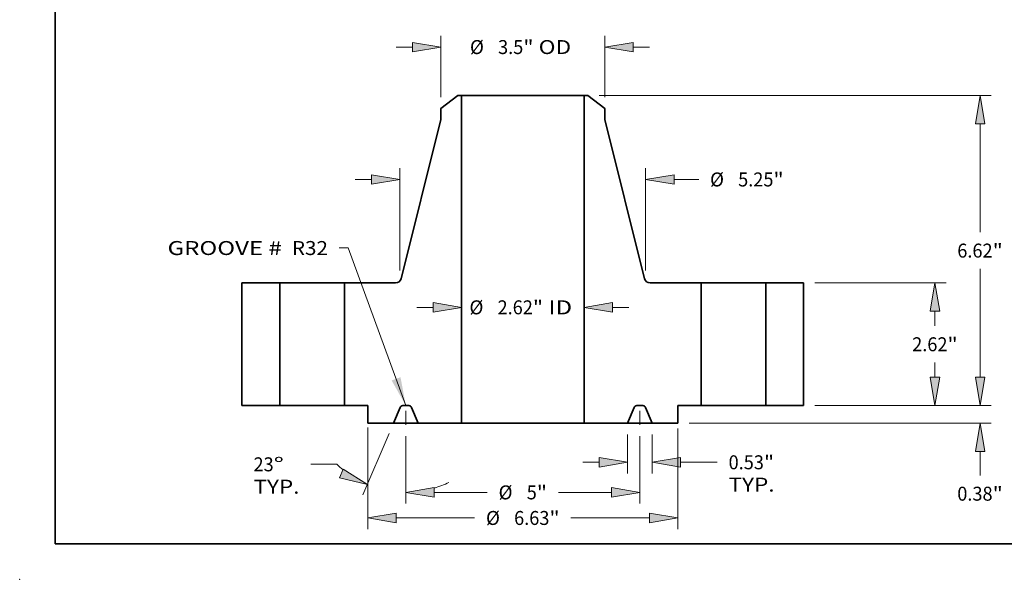
# Model space of a CAD drawing. Extents: x 0 to 10.8, y 0 to 8.2.
# Drawn here: x 0 to 6.9, y 0 to 3.9 of the extents above; entities that cross this region are included whole.
import ezdxf
from ezdxf.enums import TextEntityAlignment as Align

# ---------------------------------------------------------------- set-up
doc = ezdxf.new("R2010")
doc.units = 0
doc.header["$MEASUREMENT"] = 0
doc.linetypes.add('DASHDOT', pattern=[18.5, 12, -3, 0.5, -3])
doc.layers.get('0').update_dxf_attribs({"lineweight": 13})
doc.layers.add('1', color=7, linetype='Continuous', lineweight=13)
doc.styles.get("Standard").update_dxf_attribs({"font": 'isocp.shx'})

# ---------------------------------------------------------------- blocks, each defined once
blk = doc.blocks.new('BLOCK15')
at = {"color": 7, "lineweight": 13, "ltscale": 0.03937}
blk.add_lwpolyline([(-2.5, 0.00238), (-3.727989, 3.367993), (-3.924839, 3.367993)], dxfattribs=at)
blk.add_solid([(-2.80262, 0.537097), (-2.5, 0.00238), (-2.612841, 0.60634)], dxfattribs=at)
for s, p, p2 in [('GROOVE # ', (-7.589966, 3.215632), (-5.033653, 3.215632)), (' R32', (-5.033653, 3.215632), (-4.163446, 3.215632))]:
    blk.add_text(s, height=0.298258, dxfattribs=at).set_placement(p, p2, align=Align.FIT)
blk = doc.blocks.new('BLOCK16')
at = {"color": 7, "lineweight": 13, "ltscale": 0.008709}
for p, q in [((-2.266426, 2.098623), (-1.918052, 2.098623)), ((1.918052, 2.098623), (2.266426, 2.098623))]:
    blk.add_line(p, q, dxfattribs=at)
at = {"color": 7, "lineweight": 13, "ltscale": 0.03937}
for points in [[(-1.918052, 1.997614), (-1.312, 2.098623), (-1.918052, 2.199631)], [(1.918052, 2.199631), (1.312, 2.098623), (1.918052, 1.997614)]]:
    blk.add_lwpolyline(points, close=True, dxfattribs=at)
for points in [[(-1.918052, 1.997614), (-1.312, 2.098623), (-1.918052, 1.997614), (-1.918052, 2.199631)], [(1.918052, 2.199631), (1.312, 2.098623), (1.918052, 2.199631), (1.918052, 1.997614)]]:
    blk.add_solid(points, dxfattribs=at)
for s, p, p2 in [('%%c', (-1.140757, 1.949494), (-0.842499, 1.949494)), ('2.62', (-0.539469, 1.949494), (0.214797, 1.949494)), ('"', (0.214797, 1.949494), (0.433519, 1.949494)), (' ID', (0.433519, 1.949494), (1.05331, 1.949494))]:
    blk.add_text(s, height=0.298258, dxfattribs=at).set_placement(p, p2, align=Align.FIT)
blk = doc.blocks.new('BLOCK17')
at = {"color": 7, "lineweight": 13, "ltscale": 0.03937}
for p, q in [((-1.75, 6.582937), (-1.75, 7.894789)), ((1.75, 6.582937), (1.75, 7.894789))]:
    blk.add_line(p, q, dxfattribs=at)
at = {"color": 7, "lineweight": 13, "ltscale": 0.008709}
for p, q in [((-2.704426, 7.656183), (-2.356052, 7.656183)), ((2.356052, 7.656183), (2.704426, 7.656183))]:
    blk.add_line(p, q, dxfattribs=at)
at = {"color": 7, "lineweight": 13, "ltscale": 0.03937}
for points in [[(-2.356052, 7.555174), (-1.75, 7.656183), (-2.356052, 7.757191)], [(2.356052, 7.757191), (1.75, 7.656183), (2.356052, 7.555174)]]:
    blk.add_lwpolyline(points, close=True, dxfattribs=at)
for points in [[(-2.356052, 7.555174), (-1.75, 7.656183), (-2.356052, 7.555174), (-2.356052, 7.757191)], [(2.356052, 7.757191), (1.75, 7.656183), (2.356052, 7.757191), (2.356052, 7.555174)]]:
    blk.add_solid(points, dxfattribs=at)
for s, p, p2 in [('%%c', (-1.129447, 7.507054), (-0.831189, 7.507054)), ('3.5', (-0.528158, 7.507054), (0.010603, 7.507054)), ('"', (0.010603, 7.507054), (0.229326, 7.507054)), (' OD', (0.229326, 7.507054), (1.034019, 7.507054))]:
    blk.add_text(s, height=0.298258, dxfattribs=at).set_placement(p, p2, align=Align.FIT)
blk = doc.blocks.new('BLOCK18')
at = {"color": 7, "lineweight": 13, "ltscale": 0.03937}
for p, q in [((-3.3125, -0.469961), (-3.3125, -2.637432)), ((3.3125, -0.485142), (3.3125, -2.637432)), ((-2.706448, -2.398826), (-1.029563, -2.398826)), ((1.029563, -2.398826), (2.706448, -2.398826))]:
    blk.add_line(p, q, dxfattribs=at)
for points in [[(-2.706448, -2.297817), (-3.3125, -2.398826), (-2.706448, -2.499834)], [(2.706448, -2.499834), (3.3125, -2.398826), (2.706448, -2.297817)]]:
    blk.add_lwpolyline(points, close=True, dxfattribs=at)
for points in [[(-2.706448, -2.297817), (-3.3125, -2.398826), (-2.706448, -2.297817), (-2.706448, -2.499834)], [(2.706448, -2.499834), (3.3125, -2.398826), (2.706448, -2.499834), (2.706448, -2.297817)]]:
    blk.add_solid(points, dxfattribs=at)
for s, p, p2 in [('%%c', (-0.787138, -2.547955), (-0.48888, -2.547955)), ('6.63', (-0.18585, -2.547955), (0.568416, -2.547955)), ('"', (0.568416, -2.547955), (0.787138, -2.547955))]:
    blk.add_text(s, height=0.298258, dxfattribs=at).set_placement(p, p2, align=Align.FIT)
blk = doc.blocks.new('BLOCK19')
at = {"color": 7, "lineweight": 13, "ltscale": 0.03937}
for p, q in [((2.2345, -0.613607), (2.2345, -1.44882)), ((2.7655, -0.613607), (2.7655, -1.44882))]:
    blk.add_line(p, q, dxfattribs=at)
at = {"color": 7, "lineweight": 13, "ltscale": 0.008709}
blk.add_line((1.280074, -1.210214), (1.628448, -1.210214), dxfattribs=at)
at = {"color": 7, "lineweight": 13, "ltscale": 0.019584}
blk.add_line((3.371552, -1.210214), (4.154892, -1.210214), dxfattribs=at)
at = {"color": 7, "lineweight": 13, "ltscale": 0.03937}
for points in [[(1.628448, -1.311222), (2.2345, -1.210214), (1.628448, -1.109205)], [(3.371552, -1.109205), (2.7655, -1.210214), (3.371552, -1.311222)]]:
    blk.add_lwpolyline(points, close=True, dxfattribs=at)
for points in [[(1.628448, -1.311222), (2.2345, -1.210214), (1.628448, -1.311222), (1.628448, -1.109205)], [(3.371552, -1.109205), (2.7655, -1.210214), (3.371552, -1.109205), (3.371552, -1.311222)]]:
    blk.add_solid(points, dxfattribs=at)
for s, p, p2 in [('"', (5.151582, -1.359343), (5.370304, -1.359343)), ('0.53', (4.397317, -1.359343), (5.151582, -1.359343)), ('TYP.', (4.397317, -1.836556), (5.379155, -1.836556))]:
    blk.add_text(s, height=0.298258, dxfattribs=at).set_placement(p, p2, align=Align.FIT)
blk = doc.blocks.new('BLOCK20')
at = {"color": 7, "lineweight": 13, "ltscale": 0.03937}
for p, q in [((-2.5, -0.651403), (-2.5, -2.091312)), ((2.5, -0.651403), (2.5, -2.091312)), ((-1.893948, -1.852706), (-0.760182, -1.852706)), ((0.760182, -1.852706), (1.893948, -1.852706))]:
    blk.add_line(p, q, dxfattribs=at)
for points in [[(-1.893948, -1.751697), (-2.5, -1.852706), (-1.893948, -1.953714)], [(1.893948, -1.953714), (2.5, -1.852706), (1.893948, -1.751697)]]:
    blk.add_lwpolyline(points, close=True, dxfattribs=at)
for points in [[(-1.893948, -1.751697), (-2.5, -1.852706), (-1.893948, -1.751697), (-1.893948, -1.953714)], [(1.893948, -1.953714), (2.5, -1.852706), (1.893948, -1.953714), (1.893948, -1.751697)]]:
    blk.add_solid(points, dxfattribs=at)
for s, p, p2 in [('%%c', (-0.517758, -2.001835), (-0.2195, -2.001835)), ('5', (0.083531, -2.001835), (0.299035, -2.001835)), ('"', (0.299035, -2.001835), (0.517758, -2.001835))]:
    blk.add_text(s, height=0.298258, dxfattribs=at).set_placement(p, p2, align=Align.FIT)
blk = doc.blocks.new('BLOCK21')
at = {"color": 7, "lineweight": 13, "ltscale": 0.03937}
for p, q in [((-2.858731, -0.594638), (-3.415011, -1.905151)), ((-2.5, -0.651403), (-2.5, -2.091312))]:
    blk.add_line(p, q, dxfattribs=at)
at = {"color": 7, "lineweight": 13, "ltscale": 0.013995}
blk.add_line((-3.97012, -1.25356), (-4.529924, -1.25356), dxfattribs=at)
at = {"color": 7, "lineweight": 13, "ltscale": 0.03937}
for points in [[(-3.919121, -1.541688), (-3.32178, -1.685513), (-3.840186, -1.355731)], [(-1.893948, -1.751697), (-2.5, -1.852706), (-1.893948, -1.953714)]]:
    blk.add_lwpolyline(points, close=True, dxfattribs=at)
for start, end in [(225.653403, 230.25221), (286.747792, 296.000834)]:
    blk.add_arc((-2.5, 0.250479), 2.103185, start, end, dxfattribs=at)
for points in [[(-3.919121, -1.541688), (-3.32178, -1.685513), (-3.919121, -1.541688), (-3.840186, -1.355731)], [(-1.893948, -1.751697), (-2.5, -1.852706), (-1.893948, -1.751697), (-1.893948, -1.953714)]]:
    blk.add_solid(points, dxfattribs=at)
for s, p, p2 in [('23', (-5.754187, -1.402689), (-5.323178, -1.402689)), ('%%d', (-5.323178, -1.402689), (-5.104456, -1.402689)), ('TYP.', (-5.754187, -1.879902), (-4.772349, -1.879902))]:
    blk.add_text(s, height=0.298258, dxfattribs=at).set_placement(p, p2, align=Align.FIT)
blk = doc.blocks.new('BLOCK22')
at = {"color": 7, "lineweight": 13, "ltscale": 0.03937}
for p, q in [((-2.625, 2.884464), (-2.625, 5.067822)), ((2.625, 2.884464), (2.625, 5.067822))]:
    blk.add_line(p, q, dxfattribs=at)
at = {"color": 7, "lineweight": 13, "ltscale": 0.008709}
blk.add_line((-3.579426, 4.829216), (-3.231052, 4.829216), dxfattribs=at)
at = {"color": 7, "lineweight": 13, "ltscale": 0.013169}
blk.add_line((3.231052, 4.829216), (3.757806, 4.829216), dxfattribs=at)
at = {"color": 7, "lineweight": 13, "ltscale": 0.03937}
for points in [[(-3.231052, 4.728207), (-2.625, 4.829216), (-3.231052, 4.930224)], [(3.231052, 4.930224), (2.625, 4.829216), (3.231052, 4.728207)]]:
    blk.add_lwpolyline(points, close=True, dxfattribs=at)
for points in [[(-3.231052, 4.728207), (-2.625, 4.829216), (-3.231052, 4.728207), (-3.231052, 4.930224)], [(3.231052, 4.930224), (2.625, 4.829216), (3.231052, 4.930224), (3.231052, 4.728207)]]:
    blk.add_solid(points, dxfattribs=at)
for s, p, p2 in [('%%c', (4.00023, 4.680087), (4.298488, 4.680087)), ('5.25', (4.601519, 4.680087), (5.355784, 4.680087)), ('"', (5.355784, 4.680087), (5.574507, 4.680087))]:
    blk.add_text(s, height=0.298258, dxfattribs=at).set_placement(p, p2, align=Align.FIT)
blk = doc.blocks.new('BLOCK23')
at = {"color": 7, "lineweight": 13, "ltscale": 0.008709}
blk.add_line((9.770182, 0.606052), (9.770182, 0.954426), dxfattribs=at)
at = {"color": 7, "lineweight": 13, "ltscale": 0.03937}
for p, q in [((6.238606, 0), (10.008789, 0)), ((3.551106, -0.375), (10.008789, -0.375))]:
    blk.add_line(p, q, dxfattribs=at)
at = {"color": 7, "lineweight": 13, "ltscale": 0.012701}
blk.add_line((9.770182, -1.489112), (9.770182, -0.981052), dxfattribs=at)
at = {"color": 7, "lineweight": 13, "ltscale": 0.03937}
for points in [[(9.669174, 0.606052), (9.770182, 0), (9.871191, 0.606052)], [(9.871191, -0.981052), (9.770182, -0.375), (9.669174, -0.981052)]]:
    blk.add_lwpolyline(points, close=True, dxfattribs=at)
for points in [[(9.669174, 0.606052), (9.770182, 0), (9.669174, 0.606052), (9.871191, 0.606052)], [(9.871191, -0.981052), (9.770182, -0.375), (9.871191, -0.981052), (9.669174, -0.981052)]]:
    blk.add_solid(points, dxfattribs=at)
for s, p, p2 in [('0.38', (9.283688, -2.029794), (10.037954, -2.029794)), ('"', (10.037954, -2.029794), (10.256676, -2.029794))]:
    blk.add_text(s, height=0.298258, dxfattribs=at).set_placement(p, p2, align=Align.FIT)
blk = doc.blocks.new('BLOCK24')
at = {"color": 7, "lineweight": 13, "ltscale": 0.03937}
for p, q in [((6.238606, 2.62), (9.044859, 2.62)), ((6.238606, 0), (9.044859, 0))]:
    blk.add_line(p, q, dxfattribs=at)
at = {"color": 7, "lineweight": 13, "ltscale": 0.00781}
for p, q in [((8.806253, 1.701553), (8.806253, 2.013948)), ((8.806253, 0.606052), (8.806253, 0.918447))]:
    blk.add_line(p, q, dxfattribs=at)
at = {"color": 7, "lineweight": 13, "ltscale": 0.03937}
for points in [[(8.907261, 2.013948), (8.806253, 2.62), (8.705244, 2.013948)], [(8.705244, 0.606052), (8.806253, 0), (8.907261, 0.606052)]]:
    blk.add_lwpolyline(points, close=True, dxfattribs=at)
for points in [[(8.907261, 2.013948), (8.806253, 2.62), (8.907261, 2.013948), (8.705244, 2.013948)], [(8.705244, 0.606052), (8.806253, 0), (8.705244, 0.606052), (8.907261, 0.606052)]]:
    blk.add_solid(points, dxfattribs=at)
for s, p, p2 in [('"', (9.074024, 1.160871), (9.292746, 1.160871)), ('2.62', (8.319758, 1.160871), (9.074024, 1.160871))]:
    blk.add_text(s, height=0.298258, dxfattribs=at).set_placement(p, p2, align=Align.FIT)
blk = doc.blocks.new('BLOCK25')
at = {"color": 7, "lineweight": 13, "ltscale": 0.03937}
for p, q in [((1.629347, 6.62), (10.008789, 6.62)), ((9.770182, 3.701553), (9.770182, 6.013948)), ((9.770182, 0.606052), (9.770182, 2.918447)), ((6.238606, 0), (10.008789, 0))]:
    blk.add_line(p, q, dxfattribs=at)
for points in [[(9.871191, 6.013948), (9.770182, 6.62), (9.669174, 6.013948)], [(9.669174, 0.606052), (9.770182, 0), (9.871191, 0.606052)]]:
    blk.add_lwpolyline(points, close=True, dxfattribs=at)
for points in [[(9.871191, 6.013948), (9.770182, 6.62), (9.871191, 6.013948), (9.669174, 6.013948)], [(9.669174, 0.606052), (9.770182, 0), (9.669174, 0.606052), (9.871191, 0.606052)]]:
    blk.add_solid(points, dxfattribs=at)
for s, p, p2 in [('6.62', (9.283688, 3.160871), (10.037954, 3.160871)), ('"', (10.037954, 3.160871), (10.256676, 3.160871))]:
    blk.add_text(s, height=0.298258, dxfattribs=at).set_placement(p, p2, align=Align.FIT)
blk = doc.blocks.new('BLOCK26')
at = {"color": 7, "lineweight": 5, "ltscale": 0.03937}
for p, q in [((-6, 0), (-6, 2.62)), ((-6, 2.62), (-5.19, 2.62)), ((-5.19, 2.62), (-5.19, 0)), ((-5.19, 0), (-6, 0))]:
    blk.add_line(p, q, dxfattribs=at)
blk = doc.blocks.new('BLOCK27')
at = {"color": 7, "lineweight": 5, "ltscale": 0.011321}
blk.add_line((-1.75, 6.34433), (-1.39074, 6.62), dxfattribs=at)
at = {"color": 7, "lineweight": 5, "ltscale": 0.001969}
blk.add_line((-1.39074, 6.62), (-1.312, 6.62), dxfattribs=at)
at = {"color": 7, "lineweight": 5, "ltscale": 0.03937}
for p, q in [((-1.312, 6.62), (-1.312, -0.375)), ((-2.602222, 2.710802), (-1.75, 6.108109)), ((-3.81, 0), (-3.81, 2.62)), ((-3.81, 2.62), (-2.718616, 2.62)), ((-1.312, -0.375), (-2.2345, -0.375))]:
    blk.add_line(p, q, dxfattribs=at)
at = {"color": 7, "lineweight": 5, "ltscale": 0.005906}
blk.add_line((-1.75, 6.108109), (-1.75, 6.34433), dxfattribs=at)
at = {"color": 7, "lineweight": 5, "ltscale": 0.000209}
for p, q in [((-2.718616, 2.62), (-2.710254, 2.620292)), ((-2.710254, 2.620292), (-2.701933, 2.621165)), ((-2.701933, 2.621165), (-2.693693, 2.622617)), ((-2.693693, 2.622617), (-2.685574, 2.624639)), ((-2.685574, 2.624639), (-2.677616, 2.627222)), ((-2.677616, 2.627222), (-2.669857, 2.630353)), ((-2.669857, 2.630353), (-2.662335, 2.634017)), ((-2.662335, 2.634017), (-2.655087, 2.638196)), ((-2.655087, 2.638196), (-2.648148, 2.64287)), ((-2.648148, 2.64287), (-2.64155, 2.648017)), ((-2.64155, 2.648017), (-2.635328, 2.65361)), ((-2.635328, 2.65361), (-2.629511, 2.659624)), ((-2.629511, 2.659624), (-2.624127, 2.666028)), ((-2.624127, 2.666028), (-2.619202, 2.672792)), ((-2.619202, 2.672792), (-2.614761, 2.679883)), ((-2.614761, 2.679883), (-2.610824, 2.687266)), ((-2.610824, 2.687266), (-2.607411, 2.694905)), ((-2.607411, 2.694905), (-2.60454, 2.702763)), ((-2.60454, 2.702763), (-2.602222, 2.710802))]:
    blk.add_line(p, q, dxfattribs=at)
at = {"color": 7, "lineweight": 5, "ltscale": 0.012438}
blk.add_line((-3.3125, 0), (-3.81, 0), dxfattribs=at)
at = {"color": 7, "lineweight": 5, "ltscale": 0.009375}
blk.add_line((-3.3125, -0.375), (-3.3125, 0), dxfattribs=at)
at = {"color": 7, "lineweight": 5, "ltscale": 9.7e-05}
for p, q in [((-2.564623, 0), (-2.568498, -0.000119)), ((-2.431502, -0.000119), (-2.435377, 0)), ((-2.620991, -0.034864), (-2.622615, -0.038384)), ((-2.619154, -0.03145), (-2.620991, -0.034864)), ((-2.61711, -0.028156), (-2.619154, -0.03145)), ((-2.614867, -0.024993), (-2.61711, -0.028156)), ((-2.612434, -0.021975), (-2.614867, -0.024993)), ((-2.609821, -0.019112), (-2.612434, -0.021975)), ((-2.607036, -0.016415), (-2.609821, -0.019112)), ((-2.60409, -0.013894), (-2.607036, -0.016415)), ((-2.600995, -0.01156), (-2.60409, -0.013894)), ((-2.597762, -0.00942), (-2.600995, -0.01156)), ((-2.594404, -0.007483), (-2.597762, -0.00942)), ((-2.590933, -0.005757), (-2.594404, -0.007483)), ((-2.587362, -0.004247), (-2.590933, -0.005757)), ((-2.583706, -0.002959), (-2.587362, -0.004247)), ((-2.579976, -0.001899), (-2.583706, -0.002959)), ((-2.576189, -0.001071), (-2.579976, -0.001899)), ((-2.572358, -0.000477), (-2.576189, -0.001071)), ((-2.568498, -0.000119), (-2.572358, -0.000477)), ((-2.427642, -0.000477), (-2.431502, -0.000119)), ((-2.423811, -0.001071), (-2.427642, -0.000477)), ((-2.420024, -0.0019), (-2.423811, -0.001071)), ((-2.416294, -0.00296), (-2.420024, -0.0019)), ((-2.412638, -0.004247), (-2.416294, -0.00296)), ((-2.409067, -0.005757), (-2.412638, -0.004247)), ((-2.405596, -0.007483), (-2.409067, -0.005757)), ((-2.402238, -0.00942), (-2.405596, -0.007483)), ((-2.399005, -0.01156), (-2.402238, -0.00942)), ((-2.39591, -0.013895), (-2.399005, -0.01156)), ((-2.392964, -0.016415), (-2.39591, -0.013895)), ((-2.390179, -0.019112), (-2.392964, -0.016415)), ((-2.387565, -0.021975), (-2.390179, -0.019112)), ((-2.385132, -0.024993), (-2.387565, -0.021975)), ((-2.38289, -0.028156), (-2.385132, -0.024993)), ((-2.380846, -0.03145), (-2.38289, -0.028156)), ((-2.379009, -0.034864), (-2.380846, -0.03145)), ((-2.377385, -0.038384), (-2.379009, -0.034864))]:
    blk.add_line(p, q, dxfattribs=at)
at = {"color": 7, "lineweight": 5, "ltscale": 0.003231}
blk.add_line((-2.435377, 0), (-2.564623, 0), dxfattribs=at)
at = {"color": 7, "lineweight": 5, "ltscale": 0.009142}
for p, q in [((-2.622615, -0.038384), (-2.7655, -0.375)), ((-2.2345, -0.375), (-2.377385, -0.038384))]:
    blk.add_line(p, q, dxfattribs=at)
at = {"color": 7, "lineweight": 5, "ltscale": 0.013675}
blk.add_line((-2.7655, -0.375), (-3.3125, -0.375), dxfattribs=at)
blk = doc.blocks.new('BLOCK28')
at = {"color": 7, "lineweight": 5, "ltscale": 0.03937}
for p, q in [((1.312, -0.375), (1.312, 6.62)), ((1.75, 6.108109), (2.602222, 2.710802)), ((2.718616, 2.62), (3.81, 2.62)), ((3.81, 2.62), (3.81, 0)), ((2.2345, -0.375), (1.312, -0.375))]:
    blk.add_line(p, q, dxfattribs=at)
at = {"color": 7, "lineweight": 5, "ltscale": 0.001969}
blk.add_line((1.312, 6.62), (1.39074, 6.62), dxfattribs=at)
at = {"color": 7, "lineweight": 5, "ltscale": 0.011321}
blk.add_line((1.39074, 6.62), (1.75, 6.34433), dxfattribs=at)
at = {"color": 7, "lineweight": 5, "ltscale": 0.005906}
blk.add_line((1.75, 6.34433), (1.75, 6.108109), dxfattribs=at)
at = {"color": 7, "lineweight": 5, "ltscale": 0.000209}
for p, q in [((2.602222, 2.710802), (2.60454, 2.702763)), ((2.60454, 2.702763), (2.607411, 2.694905)), ((2.607411, 2.694905), (2.610824, 2.687266)), ((2.610824, 2.687266), (2.614761, 2.679883)), ((2.614761, 2.679883), (2.619202, 2.672792)), ((2.619202, 2.672792), (2.624127, 2.666028)), ((2.624127, 2.666028), (2.629511, 2.659624)), ((2.629511, 2.659624), (2.635328, 2.65361)), ((2.635328, 2.65361), (2.64155, 2.648017)), ((2.64155, 2.648017), (2.648148, 2.64287)), ((2.648148, 2.64287), (2.655087, 2.638196)), ((2.655087, 2.638196), (2.662335, 2.634017)), ((2.662335, 2.634017), (2.669857, 2.630353)), ((2.669857, 2.630353), (2.677616, 2.627222)), ((2.677616, 2.627222), (2.685574, 2.624639)), ((2.685574, 2.624639), (2.693693, 2.622617)), ((2.693693, 2.622617), (2.701933, 2.621165)), ((2.701933, 2.621165), (2.710254, 2.620292)), ((2.710254, 2.620292), (2.718616, 2.62))]:
    blk.add_line(p, q, dxfattribs=at)
at = {"color": 7, "lineweight": 5, "ltscale": 9.7e-05}
for p, q in [((2.435377, 0), (2.431502, -0.000119)), ((2.568498, -0.000119), (2.564623, 0)), ((2.379009, -0.034864), (2.377385, -0.038384)), ((2.380846, -0.03145), (2.379009, -0.034864)), ((2.38289, -0.028156), (2.380846, -0.03145)), ((2.385132, -0.024993), (2.38289, -0.028156)), ((2.387565, -0.021975), (2.385132, -0.024993)), ((2.390179, -0.019112), (2.387565, -0.021975)), ((2.392964, -0.016415), (2.390179, -0.019112)), ((2.39591, -0.013895), (2.392964, -0.016415)), ((2.399005, -0.01156), (2.39591, -0.013895)), ((2.402238, -0.00942), (2.399005, -0.01156)), ((2.405596, -0.007483), (2.402238, -0.00942)), ((2.409067, -0.005757), (2.405596, -0.007483)), ((2.412638, -0.004247), (2.409067, -0.005757)), ((2.416294, -0.00296), (2.412638, -0.004247)), ((2.420024, -0.0019), (2.416294, -0.00296)), ((2.423811, -0.001071), (2.420024, -0.0019)), ((2.427642, -0.000477), (2.423811, -0.001071)), ((2.431502, -0.000119), (2.427642, -0.000477)), ((2.572358, -0.000477), (2.568498, -0.000119)), ((2.576189, -0.001071), (2.572358, -0.000477)), ((2.579976, -0.001899), (2.576189, -0.001071)), ((2.583706, -0.002959), (2.579976, -0.001899)), ((2.587362, -0.004247), (2.583706, -0.002959)), ((2.590933, -0.005757), (2.587362, -0.004247)), ((2.594404, -0.007483), (2.590933, -0.005757)), ((2.597762, -0.00942), (2.594404, -0.007483)), ((2.600995, -0.01156), (2.597762, -0.00942)), ((2.60409, -0.013894), (2.600995, -0.01156)), ((2.607036, -0.016415), (2.60409, -0.013894)), ((2.609821, -0.019112), (2.607036, -0.016415)), ((2.612434, -0.021975), (2.609821, -0.019112)), ((2.614867, -0.024993), (2.612434, -0.021975)), ((2.61711, -0.028156), (2.614867, -0.024993)), ((2.619154, -0.03145), (2.61711, -0.028156)), ((2.620991, -0.034864), (2.619154, -0.03145)), ((2.622615, -0.038384), (2.620991, -0.034864))]:
    blk.add_line(p, q, dxfattribs=at)
at = {"color": 7, "lineweight": 5, "ltscale": 0.003231}
blk.add_line((2.564623, 0), (2.435377, 0), dxfattribs=at)
at = {"color": 7, "lineweight": 5, "ltscale": 0.012438}
blk.add_line((3.81, 0), (3.3125, 0), dxfattribs=at)
at = {"color": 7, "lineweight": 5, "ltscale": 0.009375}
blk.add_line((3.3125, 0), (3.3125, -0.375), dxfattribs=at)
at = {"color": 7, "lineweight": 5, "ltscale": 0.009142}
for p, q in [((2.377385, -0.038384), (2.2345, -0.375)), ((2.7655, -0.375), (2.622615, -0.038384))]:
    blk.add_line(p, q, dxfattribs=at)
at = {"color": 7, "lineweight": 5, "ltscale": 0.013675}
blk.add_line((3.3125, -0.375), (2.7655, -0.375), dxfattribs=at)
blk = doc.blocks.new('BLOCK29')
at = {"color": 7, "lineweight": 5, "ltscale": 0.03937}
for p, q in [((5.19, 2.62), (6, 2.62)), ((5.19, 0), (5.19, 2.62)), ((6, 2.62), (6, 0)), ((6, 0), (5.19, 0))]:
    blk.add_line(p, q, dxfattribs=at)

msp = doc.modelspace()

# ---------------------------------------------------------------- linework, layer by layer
at = {"color": 7, "lineweight": 35, "ltscale": 0.003736}
for p, q in [((3.088562, 3.40837), (2.970007, 3.317399)), ((4.006451, 3.40837), (4.125007, 3.317399))]:
    msp.add_line(p, q, dxfattribs=at)
at = {"color": 7, "lineweight": 35, "ltscale": 0.00065}
for p, q in [((3.114547, 3.40837), (3.088562, 3.40837)), ((4.006451, 3.40837), (3.980467, 3.40837))]:
    msp.add_line(p, q, dxfattribs=at)
at = {"color": 7, "lineweight": 35, "ltscale": 0.016013}
for p, q in [((3.114547, 3.40837), (3.755079, 3.40837)), ((3.114547, 1.10002), (3.755079, 1.10002))]:
    msp.add_line(p, q, dxfattribs=at)
at = {"color": 7, "lineweight": 35, "ltscale": 0.03937}
for p, q in [((3.114547, 3.40837), (3.114547, 1.10002)), ((3.980467, 3.40837), (3.980467, 1.10002)), ((2.970007, 3.239446), (2.688773, 2.118335)), ((4.125007, 3.239446), (4.40624, 2.118335)), ((1.567507, 2.08837), (1.567507, 1.22377)), ((1.834807, 2.08837), (1.834807, 1.22377)), ((2.290207, 2.08837), (2.290207, 1.22377)), ((4.804807, 2.08837), (4.804807, 1.22377)), ((5.260207, 2.08837), (5.260207, 1.22377)), ((5.527507, 2.08837), (5.527507, 1.22377))]:
    msp.add_line(p, q, dxfattribs=at)
at = {"color": 7, "lineweight": 35, "ltscale": 0.005635}
for p, q in [((3.755079, 3.40837), (3.980467, 3.40837)), ((3.755079, 1.10002), (3.980467, 1.10002))]:
    msp.add_line(p, q, dxfattribs=at)
at = {"color": 7, "lineweight": 35, "ltscale": 0.001949}
for p, q in [((2.970007, 3.317399), (2.970007, 3.239446)), ((4.125007, 3.317399), (4.125007, 3.239446))]:
    msp.add_line(p, q, dxfattribs=at)
at = {"color": 7, "lineweight": 35, "ltscale": 0.006683}
for p, q in [((1.834807, 2.08837), (1.567507, 2.08837)), ((5.527507, 2.08837), (5.260207, 2.08837)), ((1.834807, 1.22377), (1.567507, 1.22377)), ((5.527507, 1.22377), (5.260207, 1.22377))]:
    msp.add_line(p, q, dxfattribs=at)
at = {"color": 7, "lineweight": 35, "ltscale": 0.008422}
for p, q in [((1.834807, 2.08837), (2.171672, 2.08837)), ((4.804807, 2.08837), (5.141672, 2.08837)), ((1.834807, 1.22377), (2.171672, 1.22377)), ((4.804807, 1.22377), (5.141672, 1.22377))]:
    msp.add_line(p, q, dxfattribs=at)
at = {"color": 7, "lineweight": 35, "ltscale": 0.002963}
for p, q in [((2.171672, 2.08837), (2.290207, 2.08837)), ((5.141672, 2.08837), (5.260207, 2.08837)), ((2.171672, 1.22377), (2.290207, 1.22377)), ((5.141672, 1.22377), (5.260207, 1.22377))]:
    msp.add_line(p, q, dxfattribs=at)
at = {"color": 7, "lineweight": 35, "ltscale": 0.009004}
for p, q in [((2.650363, 2.08837), (2.290207, 2.08837)), ((4.804807, 2.08837), (4.44465, 2.08837))]:
    msp.add_line(p, q, dxfattribs=at)
at = {"color": 7, "linetype": 'DASHDOT', "lineweight": 13, "ltscale": 0.004224}
for p, q in [((2.722507, 1.087547), (2.722507, 1.256498)), ((4.372507, 1.087547), (4.372507, 1.256498))]:
    msp.add_line(p, q, dxfattribs=at)
at = {"color": 7, "lineweight": 35, "ltscale": 0.004104}
for p, q in [((2.454382, 1.22377), (2.290207, 1.22377)), ((4.804807, 1.22377), (4.640632, 1.22377))]:
    msp.add_line(p, q, dxfattribs=at)
at = {"color": 7, "lineweight": 35, "ltscale": 0.003094}
for p, q in [((2.454382, 1.22377), (2.454382, 1.10002)), ((4.640632, 1.22377), (4.640632, 1.10002))]:
    msp.add_line(p, q, dxfattribs=at)
at = {"color": 7, "lineweight": 35, "ltscale": 0.003017}
for p, q in [((2.682044, 1.211103), (2.634892, 1.10002)), ((2.810122, 1.10002), (2.76297, 1.211103)), ((4.284892, 1.10002), (4.332044, 1.211103)), ((4.41297, 1.211103), (4.460122, 1.10002))]:
    msp.add_line(p, q, dxfattribs=at)
at = {"color": 7, "lineweight": 35, "ltscale": 0.001066}
for p, q in [((2.743832, 1.22377), (2.701181, 1.22377)), ((4.393832, 1.22377), (4.351181, 1.22377))]:
    msp.add_line(p, q, dxfattribs=at)
at = {"color": 7, "lineweight": 35, "ltscale": 0.004513}
for p, q in [((2.634892, 1.10002), (2.454382, 1.10002)), ((4.640632, 1.10002), (4.460122, 1.10002))]:
    msp.add_line(p, q, dxfattribs=at)
at = {"color": 7, "lineweight": 35, "ltscale": 0.004381}
for p, q in [((2.634892, 1.10002), (2.810122, 1.10002)), ((4.284892, 1.10002), (4.460122, 1.10002))]:
    msp.add_line(p, q, dxfattribs=at)
at = {"color": 7, "lineweight": 35, "ltscale": 0.007611}
for p, q in [((3.114547, 1.10002), (2.810122, 1.10002)), ((4.284892, 1.10002), (3.980467, 1.10002))]:
    msp.add_line(p, q, dxfattribs=at)
at = {"color": 7, "lineweight": 35, "ltscale": 0.03937}
for points in [[(2.650363, 2.08837, 0.343926), (2.688773, 2.118335)], [(4.40624, 2.118335, 0.343926), (4.44465, 2.08837)], [(2.701181, 1.22377, 0.300965), (2.682044, 1.211103)], [(2.76297, 1.211103, 0.300965), (2.743832, 1.22377)], [(4.351181, 1.22377, 0.300965), (4.332044, 1.211103)], [(4.41297, 1.211103, 0.300965), (4.393832, 1.22377)]]:
    msp.add_lwpolyline(points, format="xyb", dxfattribs=at)
at = {"color": 7, "lineweight": 5, "ltscale": 0.03937}
msp.add_point((0, 0), dxfattribs=at)
at = {"layer": '1', "color": 7, "lineweight": 35, "ltscale": 0.03937}
for q in [(0.25, 8.25), (10.75, 0.25)]:
    msp.add_line((0.25, 0.25), q, dxfattribs=at)

# ---------------------------------------------------------------- block references
at = {"lineweight": 0, "xscale": 0.33, "yscale": 0.33, "zscale": 0.33}
for name in ['BLOCK17', 'BLOCK27', 'BLOCK28', 'BLOCK25', 'BLOCK22', 'BLOCK15', 'BLOCK26', 'BLOCK29', 'BLOCK24', 'BLOCK16', 'BLOCK23', 'BLOCK18', 'BLOCK21', 'BLOCK20', 'BLOCK19']:
    msp.add_blockref(name, (3.547507, 1.22377), dxfattribs=at)

doc.saveas('drawing.dxf')
